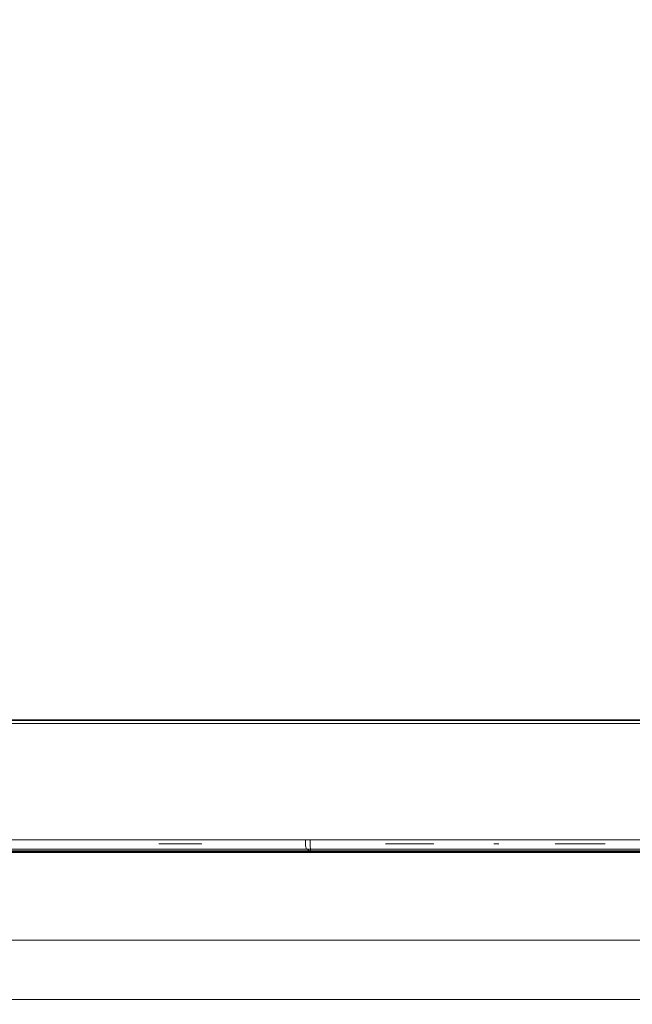
# Model space of a CAD drawing. Extents: x 0 to 595, y -43 to 549.
# Drawn here: x 344 to 436, y -43 to 105 of the extents above; entities that cross this region are included whole.
import ezdxf

# ---------------------------------------------------------------- set-up
doc = ezdxf.new("R2010")
doc.units = 0
doc.header["$LTSCALE"] = 500
doc.header["$MEASUREMENT"] = 0
for name, color, linetype in [('ALU', 253, 'Continuous'), ('NAPISY01', 252, 'Continuous'), ('RACZKA01', 8, 'Continuous'), ('WNETRZE', 18, 'Continuous')]:
    doc.layers.add(name, color=color, linetype=linetype)
doc.layers.add('MATERIAL_SZ', color=7, linetype='Continuous', true_color=0x040404)
doc.layers.add('MIKROFALA', color=7, linetype='Continuous', true_color=0x0a0a0a)

msp = doc.modelspace()

# ---------------------------------------------------------------- linework, layer by layer
at = {"layer": 'ALU', "lineweight": 0}
for points, invisible_edges in [([(84.8, 0, 70), (510.2, 0, 70), (499.18, 0, 0.68), (95.82, 0, 0.68)], 14), ([(499.15, -0.09, 0.34), (95.85, -0.09, 0.34), (95.82, 0, 0.68), (499.18, 0, 0.68)], 15), ([(499.11, -0.34, 0.09), (95.89, -0.34, 0.09), (95.85, -0.09, 0.34), (499.15, -0.09, 0.34)], 11), ([(499.07, -0.68, 0), (95.93, -0.68, 0), (95.89, -0.34, 0.09), (499.11, -0.34, 0.09)], 15), ([(95.93, -18, 0), (95.93, -0.68, 0), (499.07, -0.68, 0), (499.07, -18, 0)], 15), ([(208.05, 0, 358.36), (386.95, 0, 358.36), (386.95, -18, 358.36), (208.05, -18, 358.36)], 14), ([(208.05, 0, 378.96), (386.95, 0, 378.96), (386.95, 0, 358.36), (208.05, 0, 358.36)], 15), ([(208.05, 0, 414.25), (386.95, 0, 414.25), (386.95, 0, 378.96), (208.05, 0, 378.96)], 14), ([(208.05, 0, 453.9), (386.95, 0, 453.9), (386.95, 0, 431.29), (208.05, 0, 431.29)], 11), ([(208.05, -0.15, 454.45), (386.95, -0.15, 454.45), (386.95, 0, 453.9), (208.05, 0, 453.9)], 15), ([(208.05, -0.55, 454.85), (386.95, -0.55, 454.85), (386.95, -0.15, 454.45), (208.05, -0.15, 454.45)], 15), ([(208.05, -17.1, 455), (386.95, -17.1, 455), (386.95, -0.55, 454.85), (208.05, -0.55, 454.85)], 11), ([(386.95, 0, 358.36), (593.9, 0, 358.36), (593.9, -18, 358.36), (386.95, -18, 358.36)], 14), ([(386.95, 0, 378.96), (593.9, 0, 378.96), (593.9, 0, 358.36), (386.95, 0, 358.36)], 15), ([(386.95, 0, 414.25), (593.9, 0, 414.25), (593.9, 0, 378.96), (386.95, 0, 378.96)], 14), ([(386.95, 0, 453.9), (593.9, 0, 453.9), (593.9, 0, 431.29), (386.95, 0, 431.29)], 11), ([(386.95, -0.15, 454.45), (593.9, -0.15, 454.45), (593.9, 0, 453.9), (386.95, 0, 453.9)], 15), ([(386.95, -0.55, 454.85), (593.9, -0.55, 454.85), (593.9, -0.15, 454.45), (386.95, -0.15, 454.45)], 15), ([(386.95, -17.1, 455), (593.9, -1.1, 455), (593.9, -0.55, 454.85), (386.95, -0.55, 454.85)], 11), ([(593.9, -18, 455), (593.9, -1.1, 455), (386.95, -17.1, 455), (386.95, -18, 455)], 15), ([(386.95, -18, 455), (386.95, -17.1, 455), (208.05, -17.1, 455), (208.05, -18, 455)], 15), ([(510.2, -18, 70), (84.8, -18, 70), (84.8, -19.32, 70), (510.2, -19.32, 70)], 14), ([(95.93, -18, 0), (499.07, -18, 0), (499.07, -19.32, 0), (95.93, -19.32, 0)], 15), ([(386.95, -18, 455), (208.05, -18, 455), (208.05, -18.9, 455), (386.95, -18.9, 455)], 15), ([(208.05, -18, 431.29), (386.95, -18, 431.29), (386.95, -18.9, 431.29), (208.05, -18.9, 431.29)], 14), ([(208.05, -18, 358.36), (386.95, -18, 358.36), (386.95, -18.9, 358.36), (208.05, -18.9, 358.36)], 15), ([(386.95, -18.9, 455), (208.05, -18.9, 455), (208.05, -19.45, 454.85), (386.95, -19.45, 454.85)], 11), ([(208.05, -18.9, 358.36), (386.95, -18.9, 358.36), (386.95, -19.45, 358.5), (208.05, -19.45, 358.5)], 15), ([(208.05, -18.9, 431.29), (386.95, -18.9, 431.29), (386.95, -19.45, 431.43), (208.05, -19.45, 431.43)], 11), ([(208.45, -19.44, 378.8), (386.55, -19.44, 378.8), (385.85, -18.9, 378.96), (209.15, -18.9, 378.96)], 15), ([(385.85, -18, 378.96), (209.15, -18, 378.96), (209.15, -18.9, 378.96), (385.85, -18.9, 378.96)], 14), ([(386.39, -18.9, 379.12), (386.4, -18, 379.11), (385.85, -18, 378.96), (385.85, -18.9, 378.96)], 13), ([(385.85, -18.9, 378.96), (386.55, -19.44, 378.8), (386.76, -19.45, 378.96), (386.39, -18.9, 379.12)], 13), ([(386.78, -18.9, 379.52), (386.8, -18, 379.51), (386.4, -18, 379.11), (386.39, -18.9, 379.12)], 13), ([(386.78, -18.9, 379.52), (386.39, -18.9, 379.12), (386.76, -19.45, 378.96), (386.94, -19.45, 379.15)], 11), ([(386.95, -18.9, 380.06), (386.95, -18, 380.06), (386.8, -18, 379.51), (386.78, -18.9, 379.52)], 9), ([(386.95, -18.9, 380.06), (386.78, -18.9, 379.52), (386.94, -19.45, 379.15), (387.11, -19.44, 379.36)], 9), ([(593.9, -18, 455), (386.95, -18, 455), (386.95, -18.9, 455), (593.9, -18.9, 455)], 15), ([(386.95, -18, 358.36), (593.9, -18, 358.36), (593.9, -18.9, 358.36), (386.95, -18.9, 358.36)], 15), ([(386.95, -18, 431.29), (593.9, -18, 431.29), (593.9, -18.9, 431.29), (386.95, -18.9, 431.29)], 14), ([(386.95, -18, 413.15), (386.95, -18, 380.06), (386.95, -18.9, 380.06), (386.95, -18.9, 413.15)], 14), ([(387.09, -18.9, 413.7), (387.09, -18, 413.7), (386.95, -18, 413.15), (386.95, -18.9, 413.15)], 13), ([(386.95, -18.9, 413.15), (387.09, -19.45, 413.15), (387.23, -19.43, 413.68), (387.09, -18.9, 413.7)], 15), ([(386.95, -18.9, 358.36), (593.9, -18.9, 358.36), (593.9, -19.45, 358.5), (386.95, -19.45, 358.5)], 15), ([(386.95, -18.9, 431.29), (593.9, -18.9, 431.29), (593.9, -19.45, 431.43), (386.95, -19.45, 431.43)], 11), ([(593.9, -18.9, 455), (386.95, -18.9, 455), (386.95, -19.45, 454.85), (593.9, -19.45, 454.85)], 11), ([(386.95, -18.9, 413.15), (386.95, -18.9, 380.06), (387.11, -19.44, 379.36), (387.09, -19.45, 413.15)], 15), ([(387.49, -18.9, 414.1), (387.49, -18, 414.1), (387.09, -18, 413.7), (387.09, -18.9, 413.7)], 13), ([(387.49, -18.9, 414.1), (387.09, -18.9, 413.7), (387.23, -19.43, 413.68), (387.52, -19.43, 413.96)], 15), ([(388.04, -18.9, 414.25), (388.04, -18, 414.25), (387.49, -18, 414.1), (387.49, -18.9, 414.1)], 9), ([(388.04, -18.9, 414.25), (387.49, -18.9, 414.1), (387.52, -19.43, 413.96), (388.04, -19.45, 414.1)], 9), ([(593.9, -18, 414.25), (388.04, -18, 414.25), (388.04, -18.9, 414.25), (593.9, -18.9, 414.25)], 14), ([(388.04, -19.45, 414.1), (593.9, -19.45, 414.1), (593.9, -18.9, 414.25), (388.04, -18.9, 414.25)], 15), ([(84.84, -19.66, 69.91), (510.16, -19.66, 69.91), (510.2, -19.32, 70), (84.8, -19.32, 70)], 15), ([(84.87, -19.91, 69.66), (510.13, -19.91, 69.66), (510.16, -19.66, 69.91), (84.84, -19.66, 69.91)], 11), ([(84.91, -20, 69.32), (510.09, -20, 69.32), (510.13, -19.91, 69.66), (84.87, -19.91, 69.66)], 15), ([(510.09, -20, 69.32), (84.91, -20, 69.32), (95.82, -20, 0.68), (499.18, -20, 0.68)], 15), ([(95.85, -19.91, 0.34), (499.15, -19.91, 0.34), (499.18, -20, 0.68), (95.82, -20, 0.68)], 15), ([(95.89, -19.66, 0.09), (499.11, -19.66, 0.09), (499.15, -19.91, 0.34), (95.85, -19.91, 0.34)], 11), ([(95.93, -19.32, 0), (499.07, -19.32, 0), (499.11, -19.66, 0.09), (95.89, -19.66, 0.09)], 15), ([(206.96, -20, 377.87), (388.04, -20, 377.87), (387.35, -19.84, 378.4), (207.65, -19.84, 378.4)], 15), ([(388.04, -20, 377.87), (206.96, -20, 377.87), (208.05, -20, 359.45), (386.95, -20, 359.45)], 15), ([(207.65, -19.84, 378.4), (387.35, -19.84, 378.4), (386.55, -19.44, 378.8), (208.45, -19.44, 378.8)], 11), ([(386.95, -19.45, 454.85), (208.05, -19.45, 454.85), (208.05, -19.85, 454.45), (386.95, -19.85, 454.45)], 15), ([(208.05, -19.45, 358.5), (386.95, -19.45, 358.5), (386.95, -19.85, 358.91), (208.05, -19.85, 358.91)], 11), ([(208.05, -19.45, 431.43), (386.95, -19.45, 431.43), (386.95, -19.85, 431.83), (208.05, -19.85, 431.83)], 15), ([(386.95, -19.85, 454.45), (208.05, -19.85, 454.45), (208.05, -20, 453.9), (386.95, -20, 453.9)], 15), ([(208.05, -19.85, 358.91), (386.95, -19.85, 358.91), (386.95, -20, 359.45), (208.05, -20, 359.45)], 15), ([(208.05, -19.85, 431.83), (386.95, -19.85, 431.83), (386.95, -20, 432.38), (208.05, -20, 432.38)], 15), ([(386.95, -20, 453.9), (208.05, -20, 453.9), (208.05, -20, 432.38), (386.95, -20, 432.38)], 15), ([(386.55, -19.44, 378.8), (387.35, -19.84, 378.4), (387.13, -19.74, 378.78), (386.76, -19.45, 378.96)], 15), ([(387.13, -19.74, 378.78), (386.94, -19.45, 379.15), (386.76, -19.45, 378.96), (387.13, -19.74, 378.78)], 15), ([(387.51, -19.84, 378.56), (387.11, -19.44, 379.36), (386.94, -19.45, 379.15), (387.13, -19.74, 378.78)], 14), ([(386.95, -19.45, 358.5), (593.9, -19.45, 358.5), (593.9, -19.85, 358.91), (386.95, -19.85, 358.91)], 11), ([(386.95, -19.45, 431.43), (593.9, -19.45, 431.43), (593.9, -19.85, 431.83), (386.95, -19.85, 431.83)], 15), ([(593.9, -19.45, 454.85), (386.95, -19.45, 454.85), (386.95, -19.85, 454.45), (593.9, -19.85, 454.45)], 15), ([(386.95, -19.85, 358.91), (593.9, -19.85, 358.91), (593.9, -20, 359.45), (386.95, -20, 359.45)], 15), ([(386.95, -19.85, 431.83), (593.9, -19.85, 431.83), (593.9, -20, 432.38), (386.95, -20, 432.38)], 15), ([(593.9, -19.85, 454.45), (386.95, -19.85, 454.45), (386.95, -20, 453.9), (593.9, -20, 453.9)], 15), ([(593.9, -20, 378.96), (388.04, -20, 377.87), (386.95, -20, 359.45), (593.9, -20, 359.45)], 15), ([(593.9, -20, 453.9), (386.95, -20, 453.9), (386.95, -20, 432.38), (593.9, -20, 432.38)], 15), ([(387.09, -19.45, 413.15), (387.49, -19.85, 413.15), (387.52, -19.71, 413.68), (387.23, -19.43, 413.68)], 13), ([(387.09, -19.45, 413.15), (387.11, -19.44, 379.36), (387.51, -19.84, 378.56), (387.49, -19.85, 413.15)], 11), ([(388.04, -20, 377.87), (387.51, -19.84, 378.56), (387.13, -19.74, 378.78), (387.35, -19.84, 378.4)], 15), ([(387.52, -19.71, 413.68), (387.52, -19.43, 413.96), (387.23, -19.43, 413.68), (387.52, -19.71, 413.68)], 15), ([(388.04, -20, 413.15), (388.04, -19.85, 413.7), (387.52, -19.71, 413.68), (387.49, -19.85, 413.15)], 15), ([(387.49, -19.85, 413.15), (387.51, -19.84, 378.56), (388.04, -20, 377.87), (388.04, -20, 413.15)], 15), ([(388.04, -19.85, 413.7), (388.04, -19.45, 414.1), (387.52, -19.43, 413.96), (387.52, -19.71, 413.68)], 11), ([(388.04, -19.85, 413.7), (593.9, -19.85, 413.7), (593.9, -19.45, 414.1), (388.04, -19.45, 414.1)], 11), ([(388.04, -20, 413.15), (593.9, -20, 413.15), (593.9, -19.85, 413.7), (388.04, -19.85, 413.7)], 15), ([(593.9, -20, 413.15), (388.04, -20, 413.15), (388.04, -20, 377.87), (593.9, -20, 378.96)], 15)]:
    msp.add_3dface(points, dxfattribs=dict(at, invisible_edges=invisible_edges))
at = {"layer": 'MATERIAL_SZ', "lineweight": 0}
msp.add_3dface([(527.06, -18, 307.41), (67.94, -18, 307.41), (67.94, -18, 85.04), (527.06, -18, 85.04)], dxfattribs=at)
at = {"layer": 'MIKROFALA', "lineweight": 0}
for points, invisible_edges in [([(0, 0, 352.66), (595, 0, 352.66), (527.06, 0, 307.41), (67.94, 0, 307.41)], 10), ([(0, -18, 352.66), (595, -18, 352.66), (595, 0, 352.66), (0, 0, 352.66)], 15), ([(67.94, 0, 85.04), (527.06, 0, 85.04), (510.2, 0, 70), (84.8, 0, 70)], 10), ([(527.06, -18, 85.04), (527.06, 0, 85.04), (67.94, 0, 85.04), (67.94, -18, 85.04)], 10), ([(527.06, 0, 307.41), (527.06, -18, 307.41), (67.94, -18, 307.41), (67.94, 0, 307.41)], 11), ([(208.05, 0, 431.29), (386.95, 0, 431.29), (386.95, 0, 414.25), (208.05, 0, 414.25)], 10), ([(386.95, 0, 431.29), (593.9, 0, 431.29), (593.9, 0, 414.25), (386.95, 0, 414.25)], 10), ([(595, -18, 352.66), (0, -18, 352.66), (67.94, -18, 307.41), (527.06, -18, 307.41)], 10), ([(527.06, -18, 85.04), (67.94, -18, 85.04), (84.8, -18, 70), (510.2, -18, 70)], 10), ([(249.56, -18, 419.38), (345.44, -18, 419.38), (386.95, -18, 431.29), (208.05, -18, 431.29)], 11), ([(345.44, -18, 391.38), (249.56, -18, 391.38), (209.15, -18, 378.96), (385.85, -18, 378.96)], 11), ([(345.44, -18, 419.38), (249.56, -18, 419.38), (249.56, -18, 406.29), (345.44, -18, 406.29)], 15), ([(345.44, -18, 406.29), (249.56, -18, 406.29), (249.56, -18, 391.38), (345.44, -18, 391.38)], 15), ([(386.95, -18, 380.06), (345.44, -18, 391.38), (386.8, -18, 379.51), (386.95, -18, 380.06)], 11), ([(386.8, -18, 379.51), (345.44, -18, 391.38), (386.4, -18, 379.11), (386.8, -18, 379.51)], 11), ([(386.4, -18, 379.11), (345.44, -18, 391.38), (385.85, -18, 378.96), (386.4, -18, 379.11)], 11), ([(345.44, -18, 406.29), (345.44, -18, 391.38), (386.95, -18, 380.06), (386.95, -18, 413.15)], 11), ([(385.85, -18, 414.25), (345.44, -18, 406.29), (386.95, -18, 413.15), (385.85, -18, 414.25)], 15), ([(386.95, -18, 415.35), (345.44, -18, 406.29), (385.85, -18, 414.25), (386.95, -18, 415.35)], 15), ([(345.44, -18, 419.38), (345.44, -18, 406.29), (386.95, -18, 415.35), (386.95, -18, 431.29)], 15), ([(387.09, -18, 413.7), (385.85, -18, 414.25), (386.95, -18, 413.15), (387.09, -18, 413.7)], 11), ([(387.49, -18, 414.1), (385.85, -18, 414.25), (387.09, -18, 413.7), (387.49, -18, 414.1)], 11), ([(385.85, -18, 414.25), (387.49, -18, 414.1), (386.95, -18, 415.35), (385.85, -18, 414.25)], 15), ([(386.95, -18, 415.35), (387.49, -18, 414.1), (388.04, -18, 414.25), (386.95, -18, 415.35)], 13), ([(386.95, -18, 415.35), (593.9, -18, 431.29), (386.95, -18, 431.29), (386.95, -18, 415.35)], 13), ([(593.9, -18, 414.25), (386.95, -18, 415.35), (388.04, -18, 414.25), (593.9, -18, 414.25)], 11), ([(593.9, -18, 414.25), (593.9, -18, 431.29), (386.95, -18, 415.35), (593.9, -18, 414.25)], 15)]:
    msp.add_3dface(points, dxfattribs=dict(at, invisible_edges=invisible_edges))
at = {"layer": 'NAPISY01', "lineweight": 0}
for points, invisible_edges in [([(364.73, -18.61, 426.67), (364.73, -18.61, 426.08), (365.62, -18.61, 426.43), (365.62, -18.61, 427.02)], 12), ([(365.71, -18.61, 428.08), (364.73, -18.61, 426.67), (365.62, -18.61, 427.02), (365.71, -18.61, 428.08)], 14), ([(365.67, -18.61, 422.03), (365.67, -18.61, 422.62), (364.77, -18.61, 422.97), (364.77, -18.61, 422.38)], 1), ([(365.62, -18.61, 427.02), (366.46, -18.61, 427.25), (365.71, -18.61, 428.08), (365.62, -18.61, 427.02)], 13), ([(366.46, -18.61, 426.66), (366.46, -18.61, 427.25), (365.62, -18.61, 427.02), (365.62, -18.61, 426.43)], 7), ([(365.67, -18.61, 422.62), (365.67, -18.61, 422.03), (366.5, -18.61, 421.8), (366.5, -18.61, 422.38)], 5), ([(367.44, -18.61, 426.79), (367.44, -18.61, 427.38), (366.46, -18.61, 427.25), (366.46, -18.61, 426.66)], 5), ([(366.5, -18.61, 422.38), (366.5, -18.61, 421.8), (367.48, -18.61, 421.67), (367.48, -18.61, 422.26)], 5), ([(366.99, -18.61, 426.33), (366.99, -18.61, 422.46), (367.33, -18.61, 425.87), (366.99, -18.61, 426.33)], 14), ([(366.99, -18.61, 426.33), (367.33, -18.61, 425.87), (367.94, -18.61, 426.33), (366.99, -18.61, 426.33)], 11), ([(367.33, -18.61, 425.87), (366.99, -18.61, 422.46), (367.33, -18.61, 424.49), (367.33, -18.61, 425.87)], 11), ([(367.33, -18.61, 424.49), (366.99, -18.61, 422.46), (367.33, -18.61, 424.03), (367.33, -18.61, 424.49)], 15), ([(367.33, -18.61, 424.03), (366.99, -18.61, 422.46), (367.33, -18.61, 422.46), (367.33, -18.61, 424.03)], 9), ([(367.94, -18.61, 426.33), (367.33, -18.61, 425.87), (368.17, -18.61, 426.32), (367.94, -18.61, 426.33)], 11), ([(368.17, -18.61, 426.32), (367.33, -18.61, 425.87), (368.33, -18.61, 426.29), (368.17, -18.61, 426.32)], 11), ([(368.33, -18.61, 426.29), (367.33, -18.61, 425.87), (368.5, -18.61, 426.22), (368.33, -18.61, 426.29)], 11), ([(368.5, -18.61, 426.22), (367.33, -18.61, 425.87), (368.64, -18.61, 426.11), (368.5, -18.61, 426.22)], 11), ([(368.64, -18.61, 426.11), (367.33, -18.61, 425.87), (368.75, -18.61, 425.95), (368.64, -18.61, 426.11)], 11), ([(368.75, -18.61, 425.95), (367.33, -18.61, 425.87), (367.97, -18.61, 425.87), (368.75, -18.61, 425.95)], 13), ([(367.33, -18.61, 424.49), (367.33, -18.61, 424.03), (367.98, -18.61, 424.49), (367.33, -18.61, 424.49)], 11), ([(367.98, -18.61, 424.49), (367.33, -18.61, 424.03), (368.71, -18.61, 424.37), (367.98, -18.61, 424.49)], 15), ([(368.71, -18.61, 424.37), (367.33, -18.61, 424.03), (368.43, -18.61, 424.12), (368.71, -18.61, 424.37)], 11), ([(368.43, -18.61, 424.12), (367.33, -18.61, 424.03), (367.97, -18.61, 424.03), (368.43, -18.61, 424.12)], 9), ([(368.47, -18.61, 426.79), (368.47, -18.61, 427.38), (367.44, -18.61, 427.38), (367.44, -18.61, 426.79)], 5), ([(367.48, -18.61, 422.26), (367.48, -18.61, 421.67), (368.52, -18.61, 421.67), (368.52, -18.61, 422.26)], 5), ([(368.75, -18.61, 425.95), (367.97, -18.61, 425.87), (368.16, -18.61, 425.86), (368.75, -18.61, 425.95)], 13), ([(368.25, -18.61, 424.53), (367.98, -18.61, 424.49), (368.71, -18.61, 424.37), (368.25, -18.61, 424.53)], 14), ([(368.75, -18.61, 425.95), (368.16, -18.61, 425.86), (368.84, -18.61, 425.74), (368.75, -18.61, 425.95)], 11), ([(368.16, -18.61, 425.86), (368.28, -18.61, 425.84), (368.84, -18.61, 425.74), (368.16, -18.61, 425.86)], 14), ([(368.44, -18.61, 424.67), (368.25, -18.61, 424.53), (368.71, -18.61, 424.37), (368.44, -18.61, 424.67)], 14), ([(368.28, -18.61, 425.84), (368.4, -18.61, 425.75), (368.84, -18.61, 425.74), (368.28, -18.61, 425.84)], 14), ([(368.4, -18.61, 425.75), (368.49, -18.61, 425.61), (368.84, -18.61, 425.74), (368.4, -18.61, 425.75)], 14), ([(368.54, -18.61, 424.89), (368.44, -18.61, 424.67), (368.87, -18.61, 424.75), (368.54, -18.61, 424.89)], 14), ([(368.87, -18.61, 424.75), (368.44, -18.61, 424.67), (368.71, -18.61, 424.37), (368.87, -18.61, 424.75)], 11), ([(369.45, -18.61, 426.66), (369.45, -18.61, 427.25), (368.47, -18.61, 427.38), (368.47, -18.61, 426.79)], 5), ([(368.84, -18.61, 425.74), (368.49, -18.61, 425.61), (368.9, -18.61, 425.48), (368.84, -18.61, 425.74)], 11), ([(368.49, -18.61, 425.61), (368.55, -18.61, 425.42), (368.9, -18.61, 425.48), (368.49, -18.61, 425.61)], 14), ([(368.52, -18.61, 422.26), (368.52, -18.61, 421.67), (369.5, -18.61, 421.8), (369.5, -18.61, 422.38)], 5), ([(368.57, -18.61, 425.19), (368.54, -18.61, 424.89), (368.87, -18.61, 424.75), (368.57, -18.61, 425.19)], 14), ([(368.9, -18.61, 425.48), (368.55, -18.61, 425.42), (368.92, -18.61, 425.21), (368.9, -18.61, 425.48)], 11), ([(368.55, -18.61, 425.42), (368.57, -18.61, 425.19), (368.92, -18.61, 425.21), (368.55, -18.61, 425.42)], 14), ([(368.92, -18.61, 425.21), (368.57, -18.61, 425.19), (368.87, -18.61, 424.75), (368.92, -18.61, 425.21)], 11), ([(370.29, -18.61, 426.43), (370.29, -18.61, 427.02), (369.45, -18.61, 427.25), (369.45, -18.61, 426.66)], 5), ([(370.33, -18.61, 422.03), (369.5, -18.61, 421.8), (370.24, -18.61, 420.97), (370.33, -18.61, 422.03)], 13), ([(369.5, -18.61, 422.38), (369.5, -18.61, 421.8), (370.33, -18.61, 422.03), (370.33, -18.61, 422.62)], 7), ([(370.24, -18.61, 420.97), (371.23, -18.61, 422.38), (370.33, -18.61, 422.03), (370.24, -18.61, 420.97)], 14), ([(370.29, -18.61, 427.02), (370.29, -18.61, 426.43), (371.18, -18.61, 426.08), (371.18, -18.61, 426.67)], 1), ([(371.23, -18.61, 422.38), (371.23, -18.61, 422.97), (370.33, -18.61, 422.62), (370.33, -18.61, 422.03)], 12), ([(398.98, -18.61, 423.22), (399.39, -18.61, 423.36), (399.23, -18.61, 424.35), (398.8, -18.61, 424.35)], 5), ([(398.8, -18.61, 424.35), (399.23, -18.61, 424.35), (399.39, -18.61, 425.34), (398.98, -18.61, 425.47)], 5), ([(399.39, -18.61, 423.36), (398.98, -18.61, 423.22), (399.5, -18.61, 422.21), (399.85, -18.61, 422.46)], 5), ([(398.98, -18.61, 425.47), (399.39, -18.61, 425.34), (399.85, -18.61, 426.23), (399.5, -18.61, 426.49)], 5), ([(400.3, -18.61, 421.4), (400.56, -18.61, 421.75), (399.85, -18.61, 422.46), (399.5, -18.61, 422.21)], 5), ([(399.5, -18.61, 426.49), (399.85, -18.61, 426.23), (400.56, -18.61, 426.94), (400.3, -18.61, 427.29)], 5), ([(401.32, -18.61, 420.89), (401.45, -18.61, 421.3), (400.56, -18.61, 421.75), (400.3, -18.61, 421.4)], 5), ([(400.3, -18.61, 427.29), (400.56, -18.61, 426.94), (401.45, -18.61, 427.4), (401.32, -18.61, 427.81)], 5), ([(402.44, -18.61, 427.56), (402.44, -18.61, 427.99), (401.32, -18.61, 427.81), (401.45, -18.61, 427.4)], 5), ([(402.44, -18.61, 420.71), (402.44, -18.61, 421.14), (401.45, -18.61, 421.3), (401.32, -18.61, 420.89)], 5), ([(402.63, -18.61, 426.84), (402.24, -18.61, 426.84), (402.24, -18.61, 424.25), (402.63, -18.61, 424.65)], 4), ([(404.82, -18.61, 424.25), (404.82, -18.61, 424.65), (402.63, -18.61, 424.65), (402.24, -18.61, 424.25)], 4), ([(403.57, -18.61, 420.89), (403.43, -18.61, 421.3), (402.44, -18.61, 421.14), (402.44, -18.61, 420.71)], 5), ([(402.44, -18.61, 427.99), (402.44, -18.61, 427.56), (403.43, -18.61, 427.4), (403.57, -18.61, 427.81)], 5), ([(403.57, -18.61, 427.81), (403.43, -18.61, 427.4), (404.33, -18.61, 426.94), (404.58, -18.61, 427.29)], 5), ([(404.58, -18.61, 421.4), (404.33, -18.61, 421.75), (403.43, -18.61, 421.3), (403.57, -18.61, 420.89)], 5), ([(404.58, -18.61, 427.29), (404.33, -18.61, 426.94), (405.04, -18.61, 426.23), (405.39, -18.61, 426.49)], 5), ([(405.39, -18.61, 422.21), (405.04, -18.61, 422.46), (404.33, -18.61, 421.75), (404.58, -18.61, 421.4)], 5), ([(405.9, -18.61, 423.22), (405.5, -18.61, 423.36), (405.04, -18.61, 422.46), (405.39, -18.61, 422.21)], 5), ([(405.39, -18.61, 426.49), (405.04, -18.61, 426.23), (405.5, -18.61, 425.34), (405.9, -18.61, 425.47)], 5), ([(406.08, -18.61, 424.35), (405.65, -18.61, 424.35), (405.5, -18.61, 423.36), (405.9, -18.61, 423.22)], 5), ([(405.9, -18.61, 425.47), (405.5, -18.61, 425.34), (405.65, -18.61, 424.35), (406.08, -18.61, 424.35)], 5), ([(424.5, -18.61, 423.55), (424.92, -18.61, 423.68), (424.76, -18.61, 424.7), (424.32, -18.61, 424.7)], 5), ([(424.32, -18.61, 424.7), (424.76, -18.61, 424.7), (424.92, -18.61, 425.72), (424.5, -18.61, 425.85)], 5), ([(425.03, -18.61, 422.51), (425.39, -18.61, 422.76), (424.92, -18.61, 423.68), (424.5, -18.61, 423.55)], 5), ([(424.5, -18.61, 425.85), (424.92, -18.61, 425.72), (425.39, -18.61, 426.63), (425.03, -18.61, 426.89)], 5), ([(425.86, -18.61, 421.68), (426.12, -18.61, 422.04), (425.39, -18.61, 422.76), (425.03, -18.61, 422.51)], 5), ([(425.03, -18.61, 426.89), (425.39, -18.61, 426.63), (426.12, -18.61, 427.36), (425.86, -18.61, 427.72)], 5), ([(426.9, -18.61, 421.15), (427.04, -18.61, 421.57), (426.12, -18.61, 422.04), (425.86, -18.61, 421.68)], 5), ([(425.86, -18.61, 427.72), (426.12, -18.61, 427.36), (427.04, -18.61, 427.83), (426.9, -18.61, 428.25)], 5), ([(428.05, -18.61, 427.99), (428.05, -18.61, 428.43), (426.9, -18.61, 428.25), (427.04, -18.61, 427.83)], 5), ([(428.05, -18.61, 420.97), (428.05, -18.61, 421.41), (427.04, -18.61, 421.57), (426.9, -18.61, 421.15)], 5), ([(429.21, -18.61, 421.15), (429.07, -18.61, 421.57), (428.05, -18.61, 421.41), (428.05, -18.61, 420.97)], 5), ([(428.05, -18.61, 428.43), (428.05, -18.61, 427.99), (429.07, -18.61, 427.83), (429.21, -18.61, 428.25)], 5), ([(429.21, -18.61, 428.25), (429.07, -18.61, 427.83), (429.99, -18.61, 427.36), (430.25, -18.61, 427.72)], 5), ([(430.25, -18.61, 421.68), (429.99, -18.61, 422.04), (429.07, -18.61, 421.57), (429.21, -18.61, 421.15)], 5), ([(430.25, -18.61, 427.72), (429.99, -18.61, 427.36), (430.72, -18.61, 426.63), (431.07, -18.61, 426.89)], 5), ([(431.07, -18.61, 422.51), (430.72, -18.61, 422.76), (429.99, -18.61, 422.04), (430.25, -18.61, 421.68)], 5), ([(431.6, -18.61, 423.55), (431.18, -18.61, 423.68), (430.72, -18.61, 422.76), (431.07, -18.61, 422.51)], 5), ([(431.07, -18.61, 426.89), (430.72, -18.61, 426.63), (431.18, -18.61, 425.72), (431.6, -18.61, 425.85)], 5), ([(431.79, -18.61, 424.7), (431.35, -18.61, 424.7), (431.18, -18.61, 423.68), (431.6, -18.61, 423.55)], 5), ([(431.6, -18.61, 425.85), (431.18, -18.61, 425.72), (431.35, -18.61, 424.7), (431.79, -18.61, 424.7)], 5)]:
    msp.add_3dface(points, dxfattribs=dict(at, invisible_edges=invisible_edges))
for points in [[(370.81, -18.61, 405.51), (370.81, -18.61, 406.22), (365.19, -18.61, 406.22), (365.19, -18.61, 405.51)], [(370.5, -18.61, 386.48), (370.5, -18.61, 387.19), (365.5, -18.61, 387.19), (365.5, -18.61, 386.48)], [(367.64, -18.61, 406.22), (368.36, -18.61, 406.22), (368.36, -18.61, 408.67), (367.64, -18.61, 408.67)], [(367.64, -18.61, 403.06), (368.36, -18.61, 403.06), (368.36, -18.61, 405.51), (367.64, -18.61, 405.51)], [(415.1, -18.61, 419.04), (415.85, -18.61, 419.04), (415.85, -18.61, 428.86), (415.1, -18.61, 428.86)], [(428.4, -18.61, 427.03), (427.69, -18.61, 427.03), (427.69, -18.61, 422.92), (428.4, -18.61, 422.92)]]:
    msp.add_3dface(points, dxfattribs=at)
at = {"layer": 'RACZKA01', "lineweight": 0}
for points, invisible_edges in [([(505.87, -33.1, 321.94), (89.13, -33.1, 321.94), (89.13, -33.1, 324.52), (505.87, -33.1, 324.52)], 11), ([(89.13, -33.1, 321.94), (505.87, -33.1, 321.94), (505.87, -33.1, 313.5), (89.13, -33.1, 313.5)], 7), ([(89.13, -33.1, 313.5), (505.87, -33.1, 313.5), (505.87, -33.1, 310.92), (89.13, -33.1, 310.92)], 11), ([(89.13, -33.1, 310.92), (505.87, -33.1, 310.92), (505.87, -41.28, 310.92), (89.13, -41.28, 310.92)], 15), ([(505.87, -33.1, 324.52), (89.13, -33.1, 324.52), (89.13, -41.28, 324.52), (505.87, -41.28, 324.52)], 15), ([(89.13, -42.01, 324.33), (505.87, -42.01, 324.33), (505.87, -41.28, 324.52), (89.13, -41.28, 324.52)], 15), ([(505.87, -42.01, 311.11), (89.13, -42.01, 311.11), (89.13, -41.28, 310.92), (505.87, -41.28, 310.92)], 15), ([(89.13, -42.54, 323.79), (505.87, -42.54, 323.79), (505.87, -42.01, 324.33), (89.13, -42.01, 324.33)], 11), ([(505.87, -42.54, 311.65), (89.13, -42.54, 311.65), (89.13, -42.01, 311.11), (505.87, -42.01, 311.11)], 11), ([(89.13, -42.73, 323.07), (505.87, -42.73, 323.07), (505.87, -42.54, 323.79), (89.13, -42.54, 323.79)], 15), ([(505.87, -42.73, 312.37), (89.13, -42.73, 312.37), (89.13, -42.54, 311.65), (505.87, -42.54, 311.65)], 15), ([(89.13, -42.73, 312.37), (505.87, -42.73, 312.37), (505.87, -42.73, 313.5), (89.13, -42.73, 313.5)], 15), ([(89.13, -42.73, 313.5), (505.87, -42.73, 313.5), (505.87, -42.73, 321.94), (89.13, -42.73, 321.94)], 15), ([(89.13, -42.73, 321.94), (505.87, -42.73, 321.94), (505.87, -42.73, 323.07), (89.13, -42.73, 323.07)], 15)]:
    msp.add_3dface(points, dxfattribs=dict(at, invisible_edges=invisible_edges))
at = {"layer": 'WNETRZE', "lineweight": 0, "invisible_edges": 14}
for points in [[(15.78, 0, 9.98), (579.22, 0, 9.98), (579.22, 549, 9.98), (15.78, 549, 9.98)], [(579.22, 0, 445.01), (15.78, 0, 445.01), (15.78, 549, 445.01), (579.22, 549, 445.01)]]:
    msp.add_3dface(points, dxfattribs=at)

doc.saveas('drawing.dxf')
